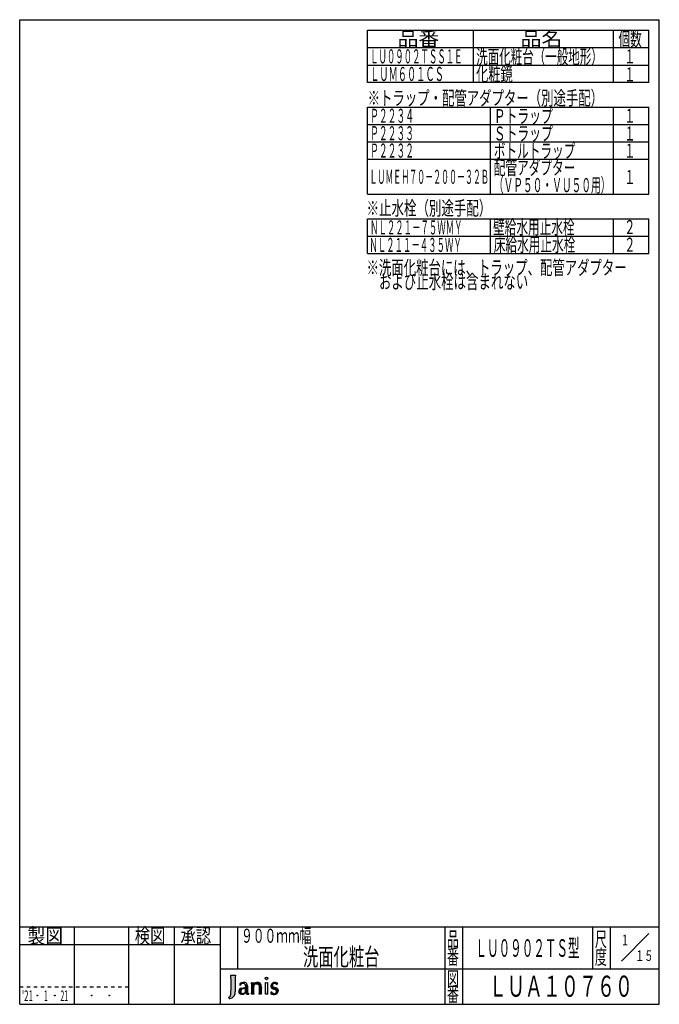
# Model space of a CAD drawing. Extents: x 17 to 3078, y 9 to 3998.
# Drawn here: x 17 to 199, y 9 to 289 of the extents above; entities that cross this region are included whole.
import ezdxf
from ezdxf.enums import TextEntityAlignment as Align

# ---------------------------------------------------------------- set-up
doc = ezdxf.new("R2010")
doc.units = 0
doc.linetypes.add('EXLTYPE2', pattern=[2, 1, -1])
doc.layers.add('枠_表', color=7, linetype='CONTINUOUS')
doc.styles.add('EXCADSTD', font='monotxt', dxfattribs={"bigfont": 'extfont'})

msp = doc.modelspace()

# ---------------------------------------------------------------- hatches: boundary and pattern name
at = {"layer": '枠_表', "linetype": 'CONTINUOUS'}
for points in [[(77.473, 12.322, -0.0173622), (77.481, 17.618, -0.0267628), (77.481, 17.618, 0.0737939), (78.773, 17.624, 0.0183879), (78.721, 12.848, -0.1144749), (78.512, 11.842, -0.1929163), (77.516, 11.061, -0.0603888), (76.989, 10.929), (76.865, 11.305, 0.0860918), (77.234, 11.502, 0.1331843)], [(83.387, 12.21, -0.0386228), (83.381, 15.464, -0.0398708), (83.971, 15.467, -0.1256886), (83.944, 14.915, -0.0367816), (83.944, 14.915, -0.2680215), (85.136, 15.533, -0.2571134), (85.951, 15.13, -0.1522526), (86.158, 14.46, -0.0158825), (86.143, 12.207, -0.0285251), (85.573, 12.207, -0.0452213), (85.602, 14.289, -0.0315567), (85.425, 14.904, -0.1476272), (84.273, 14.992, -0.3908145), (83.948, 14.184, -0.204626), (83.948, 14.184), (83.999, 12.205, -0.0304996)], [(90.773, 15.334, -0.0009362), (90.773, 15.334, 0.0681165), (90.61, 14.843), (89.993, 15.265, -0.3021126), (89.993, 15.265), (89.371, 14.788, -0.3704245), (89.371, 14.788), (89.404, 14.47, -0.0262822), (89.787, 14.163, -0.1800606), (90.399, 13.977, -0.0298131), (90.399, 13.977, -0.3153987), (90.962, 13.332), (90.959, 13.044, -0.3510306), (89.872, 12.133), (89.555, 12.133, -0.1053356), (88.853, 12.335, 0.1188608), (88.981, 12.848), (89.751, 12.376, -0.2447574), (89.751, 12.376), (90.493, 12.895, -0.3734163), (90.493, 12.895), (90.224, 13.415, -0.2612198), (89.596, 13.643, -0.0572748), (89.596, 13.643, -0.1189659), (89.096, 13.936, -0.2005227), (88.887, 14.407), (88.883, 14.586, -0.2622894), (89.42, 15.406, -0.0988461), (89.922, 15.527), (90.109, 15.527, -0.0920156)]]:
    msp.add_hatch(color=3, dxfattribs=at).paths.add_polyline_path(points)
h = msp.add_hatch(color=3, dxfattribs=at)
edge = h.paths.add_edge_path()
edge.add_arc((87.629, 16.658), 0.357, 0, 360)
h.paths.add_polyline_path([(87.309, 15.47, 0.1200284), (87.93, 12.206, -0.0401821), (87.31, 12.204, -0.0237522)])
h = msp.add_hatch(color=3, dxfattribs=at)
h.paths.add_polyline_path([(80.017, 15.136, -0.1769428), (80.017, 15.136), (80.017, 14.772), (80.105, 14.772, -0.2075336), (80.675, 15.199, -0.1226605), (81.178, 15.21, -0.3213716), (81.699, 14.571, -0.064704), (81.701, 14.233, -0.2577989), (81.595, 14.105, -0.0566026), (81.369, 14.026, -0.0166742), (80.537, 13.868, 0.1186092), (79.988, 13.605, 0.1699204), (79.749, 13.205, 0.1006533), (79.727, 12.859, 0.1675695), (79.944, 12.394, 0.137698), (80.337, 12.166, 0.0719814), (80.516, 12.137), (80.79, 12.137, 0.1944607), (81.699, 12.605, 0.1288538), (81.791, 12.375, 0.2098387), (82.091, 12.21), (82.308, 12.208, 0.094501), (82.622, 12.275), (82.622, 12.432, -0.239574), (82.348, 12.43, -0.2502312), (82.213, 12.683, -0.0104344), (82.231, 14.576, 0.4051016)])
h.paths.add_polyline_path([(81.714, 13.903, -0.0339435), (81.714, 13.903, -0.000111), (81.685, 12.868, -0.2253076), (80.976, 12.395), (80.803, 12.395, -0.3657968), (80.287, 12.943), (80.287, 13.139, -0.2530798), (80.636, 13.621, -0.0724474)])

# ---------------------------------------------------------------- linework, layer by layer
at = {"layer": '枠_表', "color": 7, "linetype": 'CONTINUOUS'}
for p, q in [((17.4, 9.3), (17.4, 289.3)), ((17.4, 289.3), (199.4, 289.3)), ((199.4, 9.3), (199.4, 289.3)), ((17.4, 31.3), (199.4, 31.3)), ((17.4, 9.3), (199.4, 9.3))]:
    msp.add_line(p, q, dxfattribs=at)
at = {"layer": '枠_表', "color": 6, "linetype": 'CONTINUOUS'}
for p, q in [((116.4, 286.3), (196.4, 286.3)), ((116.4, 271.4), (116.4, 286.3)), ((146.4, 286.3), (146.4, 271.4)), ((186.4, 271.4), (186.4, 286.3)), ((196.4, 271.4), (196.4, 286.3)), ((116.4, 281.35), (196.4, 281.35)), ((116.4, 276.4), (196.4, 276.4)), ((196.4, 271.4), (116.4, 271.4)), ((116.4, 264.45), (196.4, 264.45)), ((116.4, 239.7), (116.4, 264.45)), ((151.4, 239.7), (151.4, 264.45)), ((186.4, 239.7), (186.4, 264.45)), ((196.4, 239.7), (196.4, 264.45)), ((116.4, 259.5), (196.4, 259.5)), ((116.4, 254.55), (196.4, 254.55)), ((116.4, 249.6), (196.4, 249.6)), ((116.4, 239.7), (196.4, 239.7)), ((116.4, 232.7), (196.4, 232.7)), ((116.4, 222.8), (116.4, 232.7)), ((151.4, 222.8), (151.4, 232.7)), ((186.4, 222.8), (186.4, 232.7)), ((196.4, 222.8), (196.4, 232.7)), ((116.4, 227.75), (196.4, 227.75)), ((116.4, 222.8), (196.4, 222.8)), ((32.9, 31.3), (32.9, 9.3)), ((48.4, 31.3), (48.4, 9.3)), ((61.4, 31.3), (61.4, 9.3)), ((74.4, 31.3), (74.4, 9.3)), ((79.4, 31.3), (79.4, 19.3)), ((138.4, 31.3), (138.4, 9.3)), ((143.4, 31.3), (143.4, 9.3)), ((180.4, 31.3), (180.4, 19.3)), ((185.4, 31.3), (185.4, 19.3)), ((188.665, 21.6), (196.399, 29.47)), ((17.4, 26.3), (74.4, 26.3)), ((199.4, 19.3), (74.4, 19.3))]:
    msp.add_line(p, q, dxfattribs=at)
at = {"layer": '枠_表', "color": 6, "linetype": 'EXLTYPE2'}
msp.add_line((17.4, 14.3), (48.4, 14.3), dxfattribs=at)
at = {"layer": '枠_表', "color": 3, "linetype": 'CONTINUOUS'}
for p, q in [((80.017, 15.136), (80.017, 14.772)), ((80.017, 14.772), (80.105, 14.772)), ((83.948, 14.184), (83.948, 13.105)), ((88.883, 14.586), (88.887, 14.407)), ((89.371, 14.788), (89.362, 14.611)), ((89.884, 15.262), (89.993, 15.265)), ((90.109, 15.527), (89.922, 15.527)), ((90.524, 14.843), (90.61, 14.843)), ((76.989, 10.929), (76.865, 11.305)), ((80.287, 13.139), (80.287, 12.943)), ((80.516, 12.137), (80.79, 12.137)), ((80.803, 12.395), (80.976, 12.395)), ((82.091, 12.21), (82.308, 12.21)), ((82.622, 12.275), (82.622, 12.432)), ((89.069, 12.848), (88.981, 12.848)), ((89.555, 12.133), (89.872, 12.133)), ((89.751, 12.376), (89.913, 12.376)), ((90.487, 13.051), (90.493, 12.895)), ((90.962, 13.332), (90.959, 13.044))]:
    msp.add_line(p, q, dxfattribs=at)
msp.add_circle((87.629, 16.658), 0.357, dxfattribs=at)
at = {"layer": '枠_表', "color": 6, "linetype": 'CONTINUOUS'}
for centre in [(22.4, 11.8), (22.4, 11.8), (27.4, 11.8), (27.4, 11.8), (37.9, 11.8), (42.9, 11.8)]:
    msp.add_circle(centre, 0.1, dxfattribs=at)
at = {"layer": '枠_表', "color": 3, "linetype": 'CONTINUOUS'}
for centre, radius, start, end in [((28.034, 15.052), 49.514, 356.83902, 2.97113), ((78.109, 21.974), 4.401, 261.79862, 278.68034), ((143.654, 14.53), 64.955, 177.26959, 181.48331), ((81.127, 13.762), 1.767, 88.77, 128.90686), ((80.883, 14.329), 0.895, 103.42679, 150.32426), ((78.585, 26.412), 12.695, 278.84383, 282.66492), ((80.948, 14.194), 1.042, 77.23143, 105.20342), ((81.207, 14.502), 1.027, 4.14822, 92.36001), ((80.993, 14.527), 0.707, 3.53764, 74.80136), ((81.134, 15.064), 1.064, 282.71958, 295.67811), ((81.532, 14.265), 0.172, 291.52049, 349.34459), ((80.401, 14.392), 1.311, 353.03153, 7.83995), ((127.565, 13.193), 45.355, 178.25266, 180.64396), ((83.671, 16.622), 1.193, 255.9342, 284.58964), ((63.012, 13.799), 20.437, 355.54052, 4.6734), ((87.706, 15.008), 3.762, 172.98752, 181.41344), ((85.075, 14.193), 1.342, 87.42068, 147.43615), ((85.057, 14.208), 1.108, 134.97875, 181.23699), ((84.801, 14.324), 0.852, 42.91644, 128.30155), ((85.177, 14.592), 0.942, 34.84394, 92.52071), ((84.494, 14.303), 1.107, 359.2495, 32.84055), ((69.112, 13.478), 16.51, 355.58625, 2.81612), ((84.979, 14.463), 1.179, 359.86583, 34.49363), ((102.466, 12.991), 16.342, 176.21318, 182.74888), ((80.019, 14.233), 6.143, 358.47753, 2.11723), ((87.615, 16.753), 1.319, 256.62095, 283.99846), ((65.169, 13.832), 22.201, 355.79404, 4.22965), ((108.225, 13.819), 20.359, 175.33876, 184.54286), ((89.88, 14.52), 0.998, 117.4084, 176.19647), ((89.556, 14.422), 0.669, 181.23939, 226.59429), ((90.73, 14.938), 1.407, 193.43758, 199.45964), ((89.904, 14.727), 0.536, 92.11404, 173.4175), ((90.007, 14.831), 0.704, 210.95013, 251.77947), ((89.977, 14.21), 1.32, 92.38302, 114.96353), ((91.654, 19.194), 5.366, 249.64207, 256.47271), ((89.941, 14.654), 0.613, 17.92452, 85.16543), ((90.085, 14.517), 1.011, 67.66152, 88.69073), ((122.164, 96.503), 87.028, 248.64221, 248.85678), ((92.484, 14.49), 1.907, 153.75919, 169.34628), ((76.483, 12.468), 1.223, 288.17152, 307.85378), ((76.709, 12.034), 0.748, 314.59239, 344.93741), ((70.514, 12.673), 6.967, 353.12748, 357.1062), ((77.039, 12.694), 1.701, 286.29661, 329.97322), ((76.449, 12.796), 2.273, 335.18606, 1.30808), ((80.591, 12.978), 0.872, 164.85895, 187.84956), ((80.509, 12.94), 0.786, 185.95861, 224.0092), ((80.44, 13.064), 0.705, 129.83449, 168.40894), ((80.546, 12.981), 0.841, 224.28975, 255.65059), ((80.81, 12.596), 1.301, 102.09884, 129.15567), ((80.907, 13.058), 0.625, 115.74037, 172.54917), ((80.87, 12.975), 0.583, 183.07078, 263.4402), ((80.529, 12.77), 0.633, 252.33849, 268.807), ((81.457, 11.883), 1.922, 98.71272, 115.28747), ((80.666, 13.495), 1.364, 275.21588, 319.23364), ((80.832, 13.378), 0.994, 278.33351, 329.12215), ((80.561, 17.875), 4.136, 278.40885, 286.18514), ((-2247.202, 77.233), 2329.776, 358.416901, 358.442342), ((82.183, 12.665), 0.488, 187.11676, 216.48605), ((82.129, 12.634), 0.426, 217.40815, 264.81187), ((82.518, 12.683), 0.305, 179.91175, 236.1066), ((82.29, 13.065), 0.857, 271.22205, 292.81595), ((82.482, 12.701), 0.302, 243.61917, 297.50978), ((83.658, 8.251), 3.969, 85.071, 93.9183), ((91.341, 13.092), 7.395, 179.89775, 186.88557), ((85.858, 9.06), 3.16, 84.82155, 95.17845), ((87.641, 5.68), 6.533, 87.46575, 92.90832), ((87.853, 12.858), 1.128, 332.39875, 359.51244), ((89.679, 13.882), 1.753, 241.88296, 265.93541), ((89.864, 13.267), 0.898, 207.76899, 262.78173), ((89.953, 14.824), 1.234, 226.04024, 253.17767), ((88.917, 10.795), 2.928, 63.4905, 76.60259), ((89.847, 13.267), 1.135, 271.29488, 348.66542), ((89.904, 12.97), 0.594, 270.88674, 352.79254), ((90.031, 12.998), 0.459, 6.53892, 65.09756), ((90.22, 13.252), 0.746, 6.15426, 76.1751), ((76.71, 13.172), 2.26, 277.0901, 290.91342)]:
    msp.add_arc(centre, radius, start, end, dxfattribs=at)

# ---------------------------------------------------------------- texts
at = {"layer": '枠_表', "color": 2, "linetype": 'CONTINUOUS', "style": 'EXCADSTD'}
for s, height, width, p, p2 in [('品番', 4, 1.895695, (124.9, 281.825), (136.816, 281.825)), ('品名', 4, 1.895695, (159.9, 281.825), (171.816, 281.825)), ('個数', 4, 1.049924, (187.8, 281.825), (194.4, 281.825)), ('ＬＵ０９０２ＴＳＳ１Ｅ', 4, 0.708077, (117.1, 276.875), (143.4, 276.875)), ('洗面化粧台（一般地形）', 4, 0.969231, (147.3, 276.775), (183.3, 276.775)), ('１', 4, 1.12, (189.4, 276.875), (192.6, 276.875)), ('ＬＵＭ６０１ＣＳ', 4, 0.781915, (117.1, 271.875), (138.1, 271.875)), ('化粧鏡', 4, 1.070588, (147.27, 271.875), (157.67, 271.875)), ('１', 4, 1.12, (189.4, 271.77), (192.6, 271.77)), ('※トラップ・配管アダプター（別途手配）', 4, 1.037611, (116.4, 265.025), (183.4, 265.025)), ('Ｐ２２３４', 4, 0.75431, (117.1, 259.975), (129.6, 259.975)), ('Ｐトラップ', 4, 1.013793, (152.3, 259.875), (169.1, 259.875)), ('１', 4, 1.12, (189.4, 259.975), (192.6, 259.975)), ('Ｐ２２３３', 4, 0.75431, (117.1, 255.025), (129.6, 255.025)), ('Ｓトラップ', 4, 1.013793, (152.3, 254.925), (169.1, 254.925)), ('１', 4, 1.12, (189.4, 254.925), (192.6, 254.925)), ('Ｐ２２３２', 4, 0.75431, (117.1, 250.075), (129.6, 250.075)), ('ボトルトラップ', 4, 0.990244, (152.3, 249.975), (175.5, 249.975)), ('１', 4, 1.12, (189.4, 250.075), (192.6, 250.075)), ('配管アダプター', 4, 0.990244, (152.3, 245.215), (175.5, 245.215)), ('ＬＵＭＥＨ７０－２００－３２Ｂ', 4, 0.668539, (116.9, 242.625), (150.9, 242.625)), ('１', 4, 1.12, (189.4, 242.55), (192.6, 242.55)), ('（ＶＰ５０・ＶＵ５０用）', 4, 0.81831, (152.3, 240.265), (185.5, 240.265)), ('※止水栓（別途手配）', 4, 1.052966, (116.1, 233.7), (151.6, 233.7)), ('壁給水用止水栓', 4, 0.990244, (152.1, 228.325), (175.3, 228.325)), ('２', 4, 1.12, (189.4, 228.325), (192.6, 228.325)), ('ＮＬ２２１－７５ＷＭＹ', 4, 0.708077, (117.1, 228.225), (143.4, 228.225)), ('ＮＬ２１１－４３５ＷＹ', 4, 0.708077, (116.9, 223.25), (143.2, 223.25)), ('床給水用止水栓', 4, 0.990244, (152.3, 223.375), (175.5, 223.375)), ('２', 4, 1.12, (189.4, 223.325), (192.6, 223.325)), ('※洗面化粧台には、トラップ、配管アダプター', 4, 1.036, (116.1, 216.8), (190.1, 216.8)), ('\u3000および止水栓は含まれない', 4, 1.045455, (116.1, 212.8), (162.1, 212.8)), ('製図', 4.25, 1.509694, (19.65, 26.675), (29.733, 26.675)), ('検図', 4.25, 1.303827, (50.15, 26.675), (58.858, 26.675)), ('承認', 4.25, 1.303827, (63.15, 26.675), (71.858, 26.675)), ('９００ｍｍ幅', 4, 1, (80.4, 26.8), (100.4, 26.8)), ('品', 4.25, 1.12, (138.975, 25.675), (142.375, 25.675)), ('ＬＵ０９０２ＴＳ型', 5, 0.781887, (147.1, 22.8), (176.7, 22.8)), ('尺', 4.25, 1.12, (181.075, 25.675), (184.475, 25.675)), ('１', 3, 1.101333, (188.454, 26.072), (190.814, 26.072)), ('洗面化粧台', 5, 1.052414, (98, 20.3), (119.8, 20.3)), ('番', 4.25, 1.12, (138.975, 20.675), (142.375, 20.675)), ('度', 4.25, 1.12, (181.075, 20.675), (184.475, 20.675)), ('１５', 3, 1.098531, (192.528, 21.635), (197.707, 21.635)), ('図', 4.25, 1.12, (138.975, 14.375), (142.375, 14.375)), ('番', 4.25, 1.12, (138.975, 10.075), (142.375, 10.075))]:
    msp.add_text(s, height=height, dxfattribs=dict(at, width=width)).set_placement(p, p2, align=Align.FIT)
at = {"layer": '枠_表', "color": 7, "linetype": 'CONTINUOUS', "style": 'EXCADSTD', "width": 1.01773}
msp.add_text('ＬＵＡ１０７６０', height=6, dxfattribs=at).set_placement((150.9, 11.45), (191.9, 11.45), align=Align.FIT)
at = {"layer": '枠_表', "color": 6, "linetype": 'CONTINUOUS', "style": 'EXCADSTD'}
for s, width, p, p2 in [("'21", 0.537609, (18.034, 10.245), (21.183, 10.245)), ('1', 0.723864, (24.307, 10.245), (25.444, 10.245)), ('21', 0.487742, (28.989, 10.245), (31.149, 10.245))]:
    msp.add_text(s, height=3, dxfattribs=dict(at, width=width)).set_placement(p, p2, align=Align.FIT)

doc.saveas('drawing.dxf')
